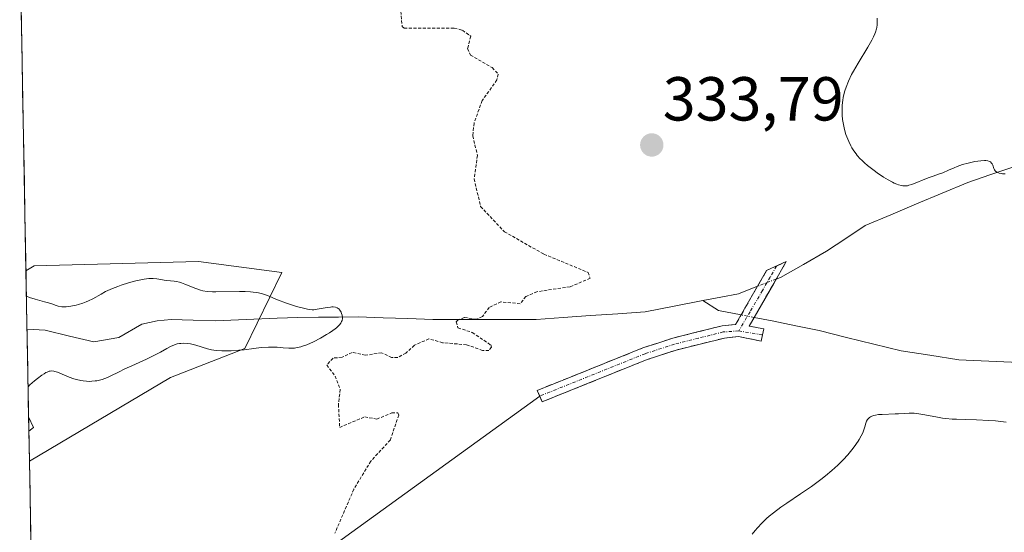
# Model space of a CAD drawing. Units: metres. Extents: x 628971 to 632463, y 4671784 to 4674135.
# Drawn here: x 628985 to 629144, y 4673742 to 4673824 of the extents above; entities that cross this region are included whole.
import ezdxf
from ezdxf.enums import TextEntityAlignment as Align

# ---------------------------------------------------------------- set-up
doc = ezdxf.new("R2010")
doc.units = ezdxf.units.M
doc.header["$MEASUREMENT"] = 0
for name, pattern in [('TRAZO_Y_PUNTO', [1, 0.5, -0.25, 0, -0.25]), ('TRAZOS', [0.75, 0.5, -0.25]), ('TRAZOSX2', [1.5, 1, -0.5])]:
    doc.linetypes.add(name, pattern=pattern)
for name, color, linetype, lineweight in [('Camino', 19, 'TRAZOSX2', 0), ('Camino Cxs', 19, 'Continuous', 0), ('Camino eje', 19, 'TRAZO_Y_PUNTO', 0), ('Carátula', 7, 'Continuous', 5), ('Corriente natural lineal', 142, 'Continuous', 13), ('Corriente natural lineal oculto', 19, 'TRAZO_Y_PUNTO', 13), ('Cultivos herbáceos CxS', 92, 'Continuous', 0), ('Curva de nivel auxiliar', 36, 'TRAZOS', 0), ('Curva de nivel normal', 36, 'Continuous', 0), ('Layer 0', 7, 'Continuous', 0), ('Municipio CxS', 142, 'Continuous', 0), ('Pastizal CxS', 92, 'Continuous', 0), ('Punto de cota en terreno', 7, 'Continuous', 0), ('Rótulo de punto de cota en terreno', 19, 'Continuous', 0)]:
    doc.layers.add(name, color=color, linetype=linetype, lineweight=lineweight)
doc.styles.add('Arial', font='txt', dxfattribs={"height": 0.2})

# ---------------------------------------------------------------- blocks, each defined once
blk = doc.blocks.new('*U156')
at = {"layer": 'Pastizal CxS', "color": 92, "linetype": 'Continuous', "lineweight": 0}
blk.add_polyline3d([(628986.44, 4673753.02, 331.58), (628985.88, 4673783.72, 331.07), (628987.21, 4673784.51, 331.05), (629013.71, 4673785.21, 330.73), (629027.11, 4673783.43, 331.85), (629021.17, 4673771.2, 332.06), (629009.19, 4673766.53, 332.06), (628986.44, 4673753.02, 331.58)], close=True, dxfattribs=at)
blk = doc.blocks.new('*U160')
at = {"layer": 'Cultivos herbáceos CxS', "color": 92, "linetype": 'Continuous', "lineweight": 0}
blk.add_polyline3d([(628986.44, 4673753.02, 331.58), (629009.19, 4673766.53, 332.06), (629021.17, 4673771.2, 332.06), (629027.11, 4673783.43, 331.85), (629013.71, 4673785.21, 330.73), (628987.21, 4673784.51, 331.05), (628985.88, 4673783.72, 331.07)], dxfattribs=at)
blk = doc.blocks.new('*U165')
at = {"layer": 'Pastizal CxS', "color": 92, "linetype": 'Continuous', "lineweight": 0}
blk.add_polyline3d([(628986.44, 4673753.02, 331.58), (629009.19, 4673766.53, 332.06), (629021.17, 4673771.2, 332.06), (629027.11, 4673783.43, 331.85), (629013.71, 4673785.21, 330.73), (628987.21, 4673784.51, 331.05), (628985.88, 4673783.72, 331.07)], dxfattribs=at)
blk = doc.blocks.new('*U171')
at = {"layer": 'Curva de nivel normal', "color": 36, "linetype": 'Continuous', "lineweight": 0}
for points in [[(628986.22, 4673765.02, 330), (628986.48, 4673765.31, 330), (628987.25, 4673765.98, 330), (628987.73, 4673766.37, 330), (628988.46, 4673766.9, 330), (628988.8, 4673767.13, 330), (628989.1, 4673767.3, 330), (628989.29, 4673767.39, 330), (628989.62, 4673767.52, 330), (628989.78, 4673767.56, 330), (628990.07, 4673767.58, 330), (628990.35, 4673767.55, 330), (628990.55, 4673767.5, 330), (628990.97, 4673767.35, 330), (628992.86, 4673766.55, 330), (628993.62, 4673766.28, 330), (628994.01, 4673766.17, 330), (628994.72, 4673766.01, 330), (628995.09, 4673765.96, 330), (628995.64, 4673765.9, 330), (628996.2, 4673765.89, 330), (628996.48, 4673765.9, 330), (628997.04, 4673765.96, 330), (628997.32, 4673766, 330), (628997.74, 4673766.09, 330), (628998.16, 4673766.21, 330), (628999, 4673766.53, 330), (628999.58, 4673766.78, 330), (629000.81, 4673767.39, 330), (629001.84, 4673767.89, 330), (629002.96, 4673768.41, 330), (629005.32, 4673769.48, 330), (629006.92, 4673770.26, 330), (629007.54, 4673770.59, 330), (629008.6, 4673771.19, 330), (629009.29, 4673771.55, 330), (629009.73, 4673771.75, 330), (629009.95, 4673771.83, 330), (629010.27, 4673771.92, 330), (629010.6, 4673771.99, 330), (629010.83, 4673772.01, 330), (629011.28, 4673772.03, 330), (629011.95, 4673771.99, 330), (629012.4, 4673771.92, 330), (629013.26, 4673771.71, 330), (629015.11, 4673771.14, 330), (629015.79, 4673770.98, 330), (629016.17, 4673770.92, 330), (629016.57, 4673770.87, 330), (629017.44, 4673770.82, 330), (629018.35, 4673770.81, 330), (629018.97, 4673770.82, 330), (629020.18, 4673770.9, 330), (629021.02, 4673771, 330), (629022.59, 4673771.21, 330), (629023.76, 4673771.34, 330), (629024.99, 4673771.39, 330), (629025.81, 4673771.39, 330), (629026.34, 4673771.38, 330), (629027.34, 4673771.32, 330), (629028.23, 4673771.25, 330), (629028.67, 4673771.24, 330), (629029.13, 4673771.27, 330), (629029.37, 4673771.3, 330), (629029.89, 4673771.39, 330), (629030.17, 4673771.47, 330), (629030.62, 4673771.61, 330), (629031.13, 4673771.8, 330), (629032.23, 4673772.29, 330), (629033.37, 4673772.88, 330), (629034.33, 4673773.43, 330), (629034.77, 4673773.7, 330), (629035.35, 4673774.1, 330), (629035.72, 4673774.37, 330), (629035.93, 4673774.54, 330), (629036.27, 4673774.86, 330), (629036.4, 4673775.01, 330), (629036.61, 4673775.29, 330), (629036.75, 4673775.55, 330), (629036.81, 4673775.72, 330), (629036.87, 4673776.04, 330), (629036.88, 4673776.21, 330), (629036.84, 4673776.55, 330), (629036.75, 4673776.86, 330), (629036.66, 4673777.05, 330), (629036.45, 4673777.39, 330), (629036.28, 4673777.57, 330), (629036.18, 4673777.65, 330), (629036.02, 4673777.74, 330), (629035.74, 4673777.85, 330), (629035.38, 4673777.89, 330), (629035.17, 4673777.89, 330), (629034.94, 4673777.87, 330), (629034.43, 4673777.81, 330), (629032.83, 4673777.52, 330), (629032.26, 4673777.45, 330), (629031.99, 4673777.44, 330), (629031.53, 4673777.48, 330), (629031.27, 4673777.53, 330), (629030.63, 4673777.67, 330), (629029.5, 4673777.98, 330), (629028.86, 4673778.17, 330), (629027.86, 4673778.5, 330), (629026.43, 4673779.03, 330), (629024.8, 4673779.72, 330), (629023.98, 4673780.01, 330), (629023.36, 4673780.17, 330), (629023.02, 4673780.23, 330), (629022.47, 4673780.3, 330), (629022.07, 4673780.34, 330), (629021.21, 4673780.38, 330), (629020.28, 4673780.4, 330), (629016.48, 4673780.34, 330), (629015.96, 4673780.35, 330), (629015.09, 4673780.4, 330), (629014.4, 4673780.51, 330), (629014, 4673780.61, 330), (629013.26, 4673780.86, 330), (629011.5, 4673781.59, 330), (629010.92, 4673781.79, 330), (629010.65, 4673781.88, 330), (629010.12, 4673781.98, 330), (629009.79, 4673782.03, 330), (629009.16, 4673782.08, 330), (629008.47, 4673782.15, 330), (629006.97, 4673782.43, 330), (629006.37, 4673782.48, 330), (629006.04, 4673782.48, 330), (629005.7, 4673782.46, 330), (629004.94, 4673782.37, 330), (629004.13, 4673782.22, 330), (629003.57, 4673782.09, 330), (629002.41, 4673781.78, 330), (629001.25, 4673781.41, 330), (629000.68, 4673781.21, 330), (628999.85, 4673780.89, 330), (628999.07, 4673780.54, 330), (628998.7, 4673780.36, 330), (628998, 4673779.98, 330), (628996.67, 4673779.22, 330), (628995.97, 4673778.87, 330), (628995.6, 4673778.7, 330), (628995.07, 4673778.5, 330), (628994.34, 4673778.27, 330), (628993.96, 4673778.17, 330), (628993.14, 4673778, 330), (628992.36, 4673777.92, 330), (628992, 4673777.91, 330), (628991.68, 4673777.93, 330), (628991.09, 4673778.03, 330), (628990.73, 4673778.13, 330), (628990.04, 4673778.38, 330), (628989.49, 4673778.57, 330), (628988.87, 4673778.74, 330), (628987.36, 4673779.14, 330), (628986.46, 4673779.43, 330), (628985.96, 4673779.61, 330), (628985.96, 4673779.61, 330)], [(628986.35, 4673757.85, 330), (628987.1, 4673758.47, 330), (628986.31, 4673760.17, 330)]]:
    blk.add_polyline3d(points, dxfattribs=at)
blk = doc.blocks.new('*U172')
at = {"layer": 'Curva de nivel normal', "color": 36, "linetype": 'Continuous', "lineweight": 0}
for points in [[(629102.9, 4673741.27, 335), (629103.39, 4673741.86, 335), (629103.74, 4673742.26, 335), (629104.46, 4673743.02, 335), (629105.23, 4673743.76, 335), (629105.64, 4673744.13, 335), (629106.32, 4673744.69, 335), (629107.53, 4673745.6, 335), (629108.49, 4673746.26, 335), (629110.7, 4673747.73, 335), (629112.46, 4673748.94, 335), (629113.98, 4673750.07, 335), (629114.71, 4673750.65, 335), (629115.75, 4673751.52, 335), (629116.71, 4673752.38, 335), (629117.15, 4673752.81, 335), (629117.57, 4673753.23, 335), (629118.32, 4673754.05, 335), (629118.97, 4673754.83, 335), (629119.35, 4673755.32, 335), (629119.97, 4673756.22, 335), (629120.16, 4673756.53, 335), (629120.48, 4673757.09, 335), (629120.73, 4673757.61, 335), (629120.86, 4673757.93, 335), (629121.06, 4673758.56, 335), (629121.24, 4673759.17, 335), (629121.34, 4673759.46, 335), (629121.49, 4673759.73, 335), (629121.58, 4673759.86, 335), (629121.81, 4673760.08, 335), (629121.96, 4673760.18, 335), (629122.21, 4673760.3, 335), (629122.52, 4673760.39, 335), (629122.76, 4673760.44, 335), (629123.28, 4673760.52, 335), (629123.85, 4673760.56, 335), (629125.93, 4673760.63, 335), (629126.46, 4673760.66, 335), (629127.46, 4673760.73, 335), (629128.2, 4673760.76, 335), (629128.99, 4673760.74, 335), (629129.42, 4673760.71, 335), (629130.38, 4673760.57, 335), (629132.51, 4673760.17, 335), (629133.59, 4673759.98, 335), (629134.12, 4673759.91, 335), (629135.15, 4673759.81, 335), (629135.83, 4673759.78, 335), (629137.24, 4673759.75, 335), (629139.08, 4673759.7, 335), (629141.04, 4673759.59, 335), (629142.12, 4673759.5, 335), (629143.82, 4673759.33, 335)], [(629143.68, 4673799.34, 335), (629143.23, 4673799.37, 335), (629143.02, 4673799.4, 335), (629142.73, 4673799.47, 335), (629142.46, 4673799.57, 335), (629142.35, 4673799.63, 335), (629142.14, 4673799.78, 335), (629142.05, 4673799.87, 335), (629141.94, 4673800.02, 335), (629141.84, 4673800.24, 335), (629141.68, 4673800.74, 335), (629141.57, 4673800.98, 335), (629141.49, 4673801.09, 335), (629141.29, 4673801.29, 335), (629141.16, 4673801.36, 335), (629140.9, 4673801.45, 335), (629140.58, 4673801.5, 335), (629140.34, 4673801.51, 335), (629139.77, 4673801.48, 335), (629138.81, 4673801.35, 335), (629138.14, 4673801.21, 335), (629137.69, 4673801.1, 335), (629136.82, 4673800.85, 335), (629135.95, 4673800.54, 335), (629135.43, 4673800.34, 335), (629134.52, 4673799.93, 335), (629133.63, 4673799.54, 335), (629133.09, 4673799.34, 335), (629132.05, 4673799, 335), (629131.25, 4673798.73, 335), (629128.63, 4673797.66, 335), (629128.16, 4673797.51, 335), (629127.93, 4673797.45, 335), (629127.57, 4673797.41, 335), (629127.18, 4673797.43, 335), (629126.97, 4673797.46, 335), (629126.5, 4673797.59, 335), (629126.24, 4673797.68, 335), (629125.81, 4673797.87, 335), (629125.5, 4673798.02, 335), (629124.81, 4673798.4, 335), (629124.08, 4673798.85, 335), (629123.06, 4673799.53, 335), (629122.56, 4673799.89, 335), (629121.49, 4673800.73, 335), (629121.01, 4673801.15, 335), (629120.57, 4673801.55, 335), (629120.31, 4673801.81, 335), (629119.85, 4673802.32, 335), (629119.64, 4673802.57, 335), (629119.27, 4673803.07, 335), (629118.96, 4673803.56, 335), (629118.78, 4673803.89, 335), (629118.46, 4673804.56, 335), (629118.3, 4673804.94, 335), (629118.02, 4673805.73, 335), (629117.79, 4673806.53, 335), (629117.66, 4673807.06, 335), (629117.48, 4673808.12, 335), (629117.41, 4673808.82, 335), (629117.4, 4673809.16, 335), (629117.39, 4673809.68, 335), (629117.42, 4673810.46, 335), (629117.52, 4673811.25, 335), (629117.58, 4673811.65, 335), (629117.75, 4673812.38, 335), (629117.85, 4673812.77, 335), (629118.04, 4673813.36, 335), (629118.42, 4673814.32, 335), (629118.93, 4673815.37, 335), (629119.24, 4673815.95, 335), (629119.96, 4673817.19, 335), (629121.54, 4673819.77, 335), (629122.21, 4673820.95, 335), (629122.48, 4673821.47, 335), (629122.68, 4673821.95, 335), (629122.78, 4673822.23, 335), (629122.93, 4673822.75, 335), (629122.98, 4673822.98, 335), (629123.03, 4673823.41, 335), (629123.04, 4673823.78, 335), (629123.03, 4673824.46, 335)]]:
    blk.add_polyline3d(points, dxfattribs=at)
blk = doc.blocks.new('5PATER')
at = {"layer": 'Carátula', "linetype": 'Continuous', "lineweight": 5}
h = blk.add_hatch(color=250, dxfattribs=at)
edge = h.paths.add_edge_path()
edge.add_ellipse((0, 0.01), major_axis=(-1.33, -1.34), ratio=0.999422, start_angle=0, end_angle=360)

msp = doc.modelspace()

# ---------------------------------------------------------------- linework, layer by layer
at = {"layer": 'Camino', "color": 19, "linetype": 'TRAZOSX2', "lineweight": 0}
for points in [[(629068.6751, 4673763.5151), (629068.2701, 4673764.4301), (629085.3101, 4673771.2901), (629090.1101, 4673772.8601), (629098.0801, 4673774.8501), (629100.2401, 4673775.0701), (629105.2401, 4673783.7601), (629106.8151, 4673784.4801)], [(629106.8151, 4673784.4801), (629108.3901, 4673785.2001), (629106.3701, 4673781.6801), (629104.4001, 4673778.2601), (629102.4101, 4673774.8101), (629104.7601, 4673774.3601), (629104.5701, 4673773.3801)], [(629104.5701, 4673773.3801), (629104.3801, 4673772.4001), (629100.6901, 4673773.1001), (629098.4201, 4673772.8701), (629090.6701, 4673770.9401), (629085.9901, 4673769.4101), (629069.0801, 4673762.6001)], [(629069.0801, 4673762.6001), (629068.6751, 4673763.5151)]]:
    msp.add_lwpolyline(points, dxfattribs=at)
at = {"layer": 'Camino Cxs', "color": 19, "linetype": 'Continuous', "lineweight": 0}
msp.add_polyline3d([(629104.5701, 4673773.3801, 333.4784), (629104.3801, 4673772.4001, 333.6075), (629100.6901, 4673773.1001, 333.5785), (629098.4201, 4673772.8701, 333.5797), (629094.5451, 4673771.9051, 333.5472), (629090.6701, 4673770.9401, 333.4335), (629085.9901, 4673769.4101, 333.1225), (629081.7626, 4673767.7076, 333.1509), (629077.5351, 4673766.0051, 333.2157), (629073.3076, 4673764.3026, 333.1314), (629069.0801, 4673762.6001, 333.0562), (629068.2701, 4673764.4301, 332.9017), (629072.5301, 4673766.1451, 333.0474), (629076.7901, 4673767.8601, 333.0556), (629081.0501, 4673769.5751, 333.0251), (629085.3101, 4673771.2901, 333.1002), (629087.7101, 4673772.0751, 333.1915), (629090.1101, 4673772.8601, 333.2814), (629094.0951, 4673773.8551, 333.402), (629098.0801, 4673774.8501, 333.5219), (629100.2401, 4673775.0701, 333.5545), (629101.9067, 4673777.9667, 333.6331), (629103.5734, 4673780.8634, 333.6107), (629105.2401, 4673783.7601, 333.6549), (629108.3901, 4673785.2001, 333.84), (629106.3701, 4673781.6801, 333.6753), (629104.4001, 4673778.2601, 333.635), (629102.4101, 4673774.8101, 333.551), (629104.7601, 4673774.3601, 333.4901), (629104.5701, 4673773.3801, 333.4784)], close=True, dxfattribs=at)
at = {"layer": 'Camino eje', "color": 19, "linetype": 'TRAZO_Y_PUNTO', "lineweight": 0}
for points in [[(629106.8151, 4673784.4801), (629105.8051, 4673782.7201), (629104.5551, 4673780.5475), (629102.5751, 4673777.1125), (629100.7385, 4673774.0339)], [(629100.7385, 4673774.0339), (629098.2501, 4673773.8601), (629094.2651, 4673772.8651), (629090.3901, 4673771.9001), (629085.6501, 4673770.3501), (629068.6751, 4673763.5151)], [(629100.7385, 4673774.0339), (629104.5701, 4673773.3801)]]:
    msp.add_lwpolyline(points, dxfattribs=at)
at = {"layer": 'Corriente natural lineal', "color": 142, "linetype": 'Continuous', "lineweight": 13}
for points in [[(629144.7601, 4673800.3801, 334.9275), (629141.2101, 4673799.1851, 334.9335), (629137.6601, 4673797.9901, 334.8343), (629133.5276, 4673796.2476, 334.7106), (629129.3951, 4673794.5051, 334.6321), (629125.2626, 4673792.7626, 334.5712), (629121.1301, 4673791.0201, 334.3907), (629118.0001, 4673788.9451, 334.1206), (629114.8701, 4673786.8701, 334.0197), (629111.1651, 4673784.7651, 333.9245), (629107.4601, 4673782.6601, 333.7189), (629106.7802, 4673782.3947, 333.6953)], [(629103.7808, 4673781.2238, 333.6104), (629100.7277, 4673780.032, 333.5676), (629097.846, 4673779.4748, 333.479), (629094.9644, 4673778.9176, 333.3598)], [(629094.9644, 4673778.9176, 333.3598), (629090.3093, 4673778.0175, 333.1158), (629085.6543, 4673777.1173, 332.921), (629081.2613, 4673776.805, 332.7964), (629076.8684, 4673776.4927, 332.7792), (629072.4755, 4673776.1804, 332.7138), (629068.0825, 4673775.8681, 332.6334), (629063.9186, 4673775.8681, 332.5637), (629059.7547, 4673775.8681, 332.4672), (629055.5908, 4673775.8681, 332.349), (629051.4269, 4673775.8681, 332.334), (629047.4295, 4673776.0069, 332.1984), (629043.4322, 4673776.1457, 332.1523), (629039.4348, 4673776.2845, 331.9912), (629036.2224, 4673776.2623, 331.6693), (629033.0101, 4673776.2401, 330.3831), (629029.6901, 4673776.1701, 329.2841), (629026.3701, 4673776.1001, 328.4477), (629021.3901, 4673775.8651, 327.599), (629016.4101, 4673775.6301, 327.4302), (629012.8501, 4673775.7401, 327.5485), (629009.2901, 4673775.8501, 327.1984), (629007.0201, 4673775.6501, 326.8339), (629004.5601, 4673775.0901, 326.6287), (629000.8701, 4673772.9901, 326.4172), (628996.8101, 4673772.2501, 326.6043), (628992.9001, 4673773.2001, 326.1082), (628988.9901, 4673774.1501, 326.1469), (628986.0521, 4673774.32, 326.091)], [(629101.1257, 4673776.6093, 333.5966), (629097.4726, 4673777.3196, 333.5017), (629094.9644, 4673778.9176, 333.3598)], [(629147.125, 4673768.9039, 334.3286), (629143.4782, 4673769.0642, 334.2255), (629139.8314, 4673769.2245, 334.1632), (629136.1846, 4673769.3848, 334.1135), (629131.556, 4673770.1062, 334.0002), (629126.9274, 4673770.8275, 333.9829), (629122.5192, 4673771.9095, 334.0401), (629118.111, 4673772.9915, 333.9759), (629113.7028, 4673774.0735, 333.6977), (629109.9158, 4673774.8549, 333.5366), (629106.1287, 4673775.6364, 333.5171), (629103.2137, 4673776.2032, 333.5768)]]:
    msp.add_polyline3d(points, dxfattribs=at)
at = {"layer": 'Corriente natural lineal oculto', "color": 19, "linetype": 'TRAZO_Y_PUNTO', "lineweight": 13}
for points in [[(629106.7802, 4673782.3947, 333.6953), (629103.7808, 4673781.2238, 333.6104)], [(629103.2137, 4673776.2032, 333.5768), (629101.1257, 4673776.6093, 333.5966)]]:
    msp.add_polyline3d(points, dxfattribs=at)
at = {"layer": 'Cultivos herbáceos CxS', "color": 92, "linetype": 'Continuous', "lineweight": 0}
for points in [[(628999.2797, 4673052.1811, 321.7899), (628986.4422, 4673753.0242, 331.5762), (629009.1917, 4673766.5309, 332.0553), (629021.1667, 4673771.2025, 332.0567), (629027.1079, 4673783.4273, 331.8454), (629013.7061, 4673785.2057, 330.7281), (628987.2129, 4673784.5067, 331.0542), (628985.8799, 4673783.7234, 331.0683), (628984.8727, 4673838.7092, 330.9497)], [(628984.8727, 4673838.7092, 330.9497), (628985.8799, 4673783.7234, 331.0683)], [(628986.4422, 4673753.0242, 331.5762), (628999.2797, 4673052.1811, 321.7899)]]:
    msp.add_polyline3d(points, dxfattribs=at)
at = {"layer": 'Curva de nivel auxiliar', "color": 36, "linetype": 'TRAZOS', "lineweight": 0}
msp.add_polyline3d([(629046.3, 4673825.58, 332.5), (629046.5, 4673823.12, 332.5), (629046.83, 4673822.87, 332.5), (629054.89, 4673822.86, 332.5), (629056.21, 4673822.52, 332.5), (629057.55, 4673821.57, 332.5), (629057.05, 4673819.56, 332.5), (629057.5, 4673818.53, 332.5), (629061, 4673816.49, 332.5), (629061.99, 4673815.46, 332.5), (629061.77, 4673814.5, 332.5), (629059.4, 4673811.18, 332.5), (629058.09, 4673807.56, 332.5), (629057.88, 4673805.48, 332.5), (629058.63, 4673802.34, 332.5), (629058.1, 4673798.56, 332.5), (629059.14, 4673794.11, 332.5), (629062.97, 4673790.03, 332.5), (629069.35, 4673786.4, 332.5), (629076.46, 4673783.47, 332.5), (629076.81, 4673782.51, 332.5), (629073.56, 4673781.15, 332.5), (629068.23, 4673780.35, 332.5), (629066.45, 4673779.58, 332.5), (629065.52, 4673778.42, 332.5), (629062.42, 4673778.71, 332.5), (629060.53, 4673777.83, 332.5), (629059.44, 4673776.34, 332.5), (629058.51, 4673775.93, 332.5), (629056.51, 4673776.19, 332.5), (629055.5, 4673775.76, 332.5), (629055.23, 4673775.5, 332.5), (629055.5, 4673774.53, 332.5), (629057.81, 4673773.78, 332.5), (629060.77, 4673771.76, 332.5), (629060.89, 4673771.39, 332.5), (629060.48, 4673770.89, 332.5), (629059.47, 4673770.88, 332.5), (629056.89, 4673771.8, 332.5), (629053.03, 4673772.12, 332.5), (629050.82, 4673772.75, 332.5), (629048.48, 4673771.71, 332.5), (629047.1, 4673770.45, 332.5), (629045.79, 4673769.75, 332.5), (629044.81, 4673769.72, 332.5), (629043.2, 4673770.5, 332.5), (629040.56, 4673770.09, 332.5), (629038.43, 4673770.57, 332.5), (629036.81, 4673769.78, 332.5), (629035.37, 4673769.65, 332.5), (629034.35, 4673768.53, 332.5), (629035.69, 4673766.75, 332.5), (629036.52, 4673764.6, 332.5), (629036.24, 4673762.16, 332.5), (629036.44, 4673758.46, 332.5), (629040.47, 4673760.17, 332.5), (629042.41, 4673759.8, 332.5), (629044.85, 4673760.8, 332.5), (629045.79, 4673760.79, 332.5), (629045.96, 4673760.46, 332.5), (629044.6, 4673756.44, 332.5), (629041.47, 4673753.04, 332.5), (629038.72, 4673748.5, 332.5), (629035.68, 4673741.43, 332.5)], dxfattribs=at)
at = {"layer": 'Layer 0', "linetype": 'Continuous', "lineweight": 0}
msp.add_lwpolyline([(629068.6751, 4673763.5151), (628987.3299, 4673704.5611)], dxfattribs=at)
at = {"layer": 'Municipio CxS', "color": 142, "linetype": 'Continuous', "lineweight": 0}
msp.add_polyline3d([(628986.7189, 4673737.9208, 331.2322), (628986.6273, 4673742.9168, 331.3007), (628986.5358, 4673747.9127, 331.4441), (628986.4443, 4673752.9087, 331.5139), (628986.3528, 4673757.9046, 329.5794), (628986.2613, 4673762.9006, 329.9358), (628986.1698, 4673767.8966, 328.6579), (628986.0783, 4673772.8925, 325.987), (628985.9868, 4673777.8885, 328.0499), (628985.8952, 4673782.8844, 330.4728), (628985.8037, 4673787.8804, 330.6762), (628985.7122, 4673792.8764, 330.6286), (628985.6207, 4673797.8723, 330.5806), (628985.5292, 4673802.8683, 330.6431), (628985.4377, 4673807.8643, 330.7181), (628985.3462, 4673812.8602, 330.7251), (628985.2547, 4673817.8562, 330.7601), (628985.1632, 4673822.8521, 330.7846), (628985.0716, 4673827.8481, 330.8517)], dxfattribs=at)
at = {"layer": 'Pastizal CxS', "color": 92, "linetype": 'Continuous', "lineweight": 0}
msp.add_polyline3d([(628985.8799, 4673783.7234, 331.0683), (628986.4422, 4673753.0242, 331.5762)], dxfattribs=at)

# ---------------------------------------------------------------- block references
at = {"layer": 'Cultivos herbáceos CxS', "color": 92, "linetype": 'Continuous', "lineweight": 0}
msp.add_blockref('*U160', (0, 0), dxfattribs=at)
at = {"layer": 'Curva de nivel normal', "color": 36, "linetype": 'Continuous', "lineweight": 0}
for name in ['*U171', '*U172']:
    msp.add_blockref(name, (0, 0), dxfattribs=at)
at = {"layer": 'Pastizal CxS', "color": 92, "linetype": 'Continuous', "lineweight": 0}
for name in ['*U156', '*U165']:
    msp.add_blockref(name, (0, 0), dxfattribs=at)
at = {"layer": 'Punto de cota en terreno', "linetype": 'Continuous', "lineweight": 0}
msp.add_blockref('5PATER', (629086.73, 4673804.01, 333.79), dxfattribs=at)

# ---------------------------------------------------------------- texts
at = {"layer": 'Rótulo de punto de cota en terreno', "color": 19, "linetype": 'Continuous', "lineweight": 0, "style": 'Arial'}
msp.add_text('333,79', height=7, dxfattribs=at).set_placement((629088.4939, 4673805.7739), align=Align.BOTTOM_LEFT)

doc.saveas('drawing.dxf')
